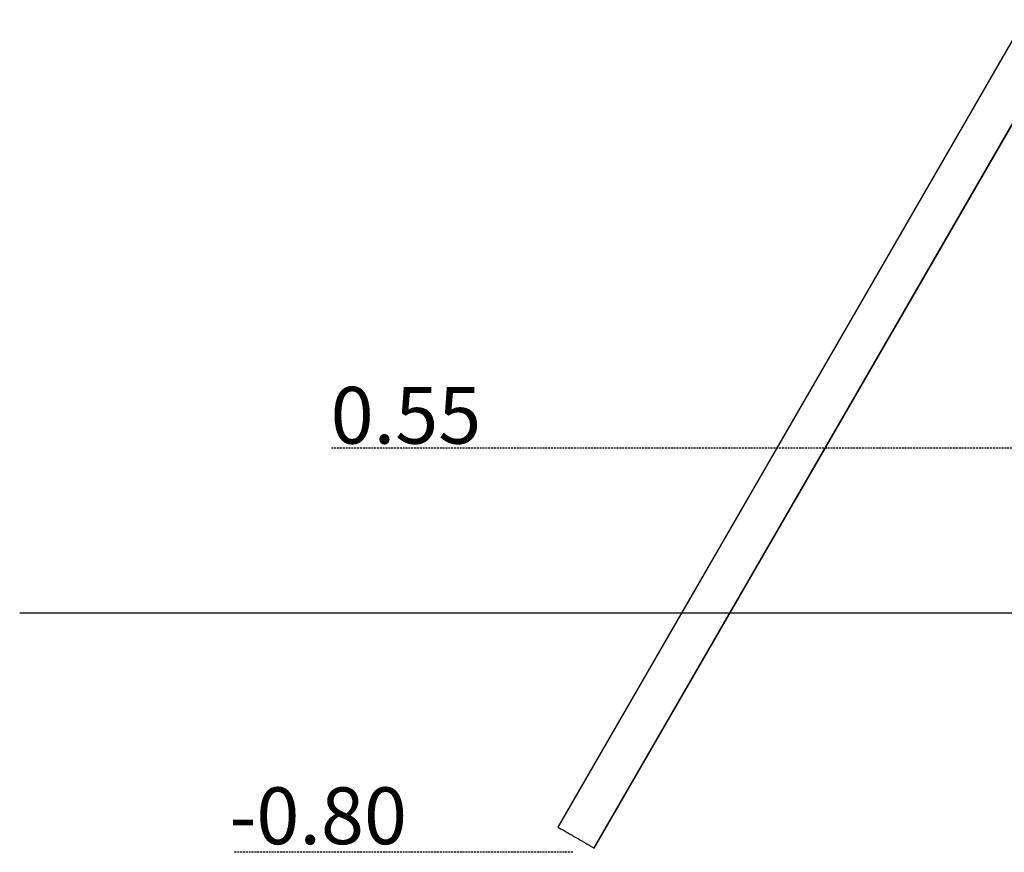
# Model space of a CAD drawing. Extents: x -10795 to 1090, y -1528 to 2100.
# Drawn here: x -10795 to -7507, y -1528 to 1254 of the extents above; entities that cross this region are included whole.
import ezdxf

# ---------------------------------------------------------------- set-up
doc = ezdxf.new("R2010")
doc.units = 0
doc.linetypes.add('HIDDEN', pattern=[9.525, 6.35, -3.175])
doc.styles.add('ARIAL', font='ARIAL.TTF')

msp = doc.modelspace()

# ---------------------------------------------------------------- linework, layer by layer
at = {"color": 7, "linetype": 'Continuous'}
for p, q in [((-7440.6, 1254.3), (-8998.1, -1443.4)), ((-8876.9, -1513.4), (-7319.4, 1184.3)), ((-8876, -1513.9), (-7318.5, 1183.8))]:
    msp.add_line(p, q, dxfattribs=at)
at = {"linetype": 'HIDDEN'}
for p, q in [((-6995, -177.8), (-9754.1, -177.8)), ((-8947.5, -1527.8), (-10080, -1527.8))]:
    msp.add_line(p, q, dxfattribs=at)
msp.add_line((-10795.2, -727.8), (1089.9, -727.8))
at = {"color": 7, "linetype": 'Continuous'}
for points in [[(-8998.1, -1443.4), (-8997.9, -1443.4), (-8997.5, -1443.7), (-8996.7, -1444.2), (-8995.6, -1444.8), (-8988.5, -1448.9), (-8986, -1450.3), (-8977.2, -1455.4), (-8970.3, -1459.4), (-8966.5, -1461.6), (-8962.7, -1463.8), (-8958.7, -1466.1), (-8950.4, -1470.9), (-8946.1, -1473.4), (-8937.5, -1478.4), (-8933.2, -1480.8), (-8928.9, -1483.3), (-8924.6, -1485.8), (-8920.4, -1488.2), (-8904.7, -1497.3), (-8901.2, -1499.3), (-8894.6, -1503.1), (-8891.7, -1504.8), (-8879.3, -1511.9), (-8878.2, -1512.6), (-8877.5, -1513), (-8877, -1513.3), (-8876.9, -1513.4)], [(-8876.9, -1513.4), (-8876.6, -1513.5), (-8876.1, -1513.8), (-8876, -1513.9)]]:
    msp.add_lwpolyline(points, dxfattribs=at)

# ---------------------------------------------------------------- texts
at = {"linetype": 'HIDDEN', "style": 'ARIAL'}
for s, p in [('0.55', (-9756.7, -162.4)), ('-0.80', (-10094.7, -1500.7))]:
    msp.add_text(s, height=189.83, dxfattribs=at).set_placement(p)

doc.saveas('drawing.dxf')
